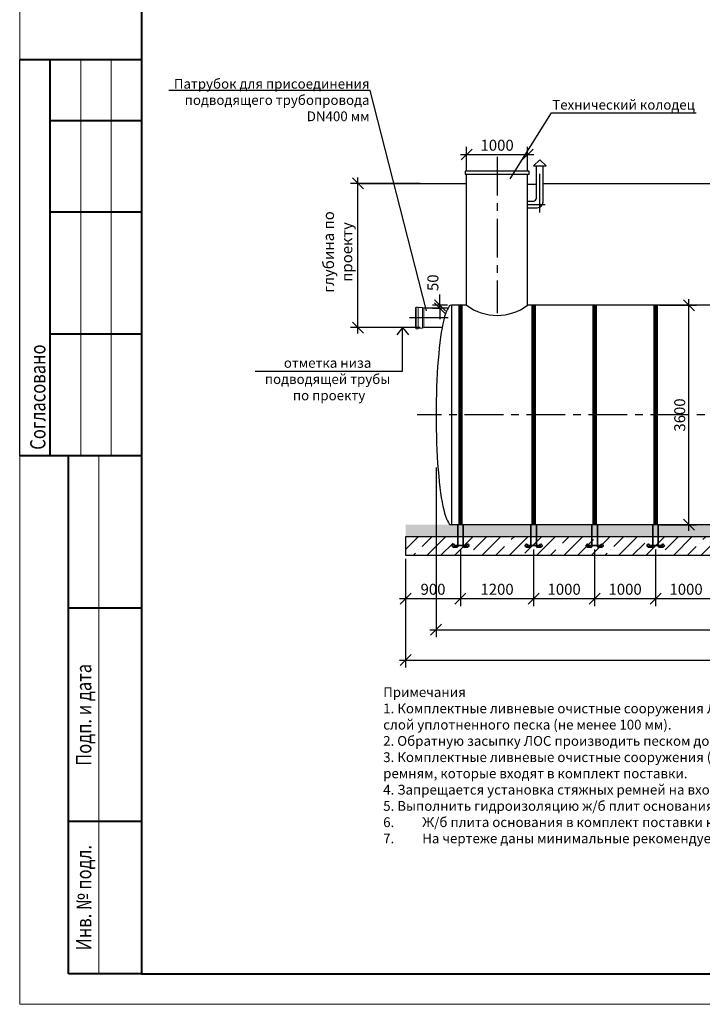
# Model space of a CAD drawing. Extents: x 552 to 93549, y -125079 to -95379.
# Drawn here: x 552 to 11747, y -125079 to -108921 of the extents above; entities that cross this region are included whole.
import ezdxf
from ezdxf import colors
from ezdxf.entities.mleader import LeaderData, LeaderLine
from ezdxf.enums import TextEntityAlignment as Align
from ezdxf.math import Vec2, Vec3

# ---------------------------------------------------------------- set-up
doc = ezdxf.new("R2010")
doc.units = 0
doc.linetypes.add('осеваяX2', pattern=[101.6, 63.5, -12.7, 12.7, -12.7])
doc.layers.get('0').update_dxf_attribs({"linetype": 'CONTINUOUS'})
for name, color, linetype, lineweight in [('Вход', 34, 'CONTINUOUS', 50), ('Ремни', 92, 'CONTINUOUS', 50), ('Самотек', 32, 'CONTINUOUS', 25), ('Фундаменты-Плиты', 251, 'CONTINUOUS', 30)]:
    doc.layers.add(name, color=color, linetype=linetype, lineweight=lineweight)
doc.layers.add('Оси', color=1, linetype='осеваяX2')
doc.styles.add('GOST 2.304', font='CS_Gost2304.shx')
doc.styles.add('SPDS', font='spds.shx', dxfattribs={"height": 200})
doc.styles.get("Standard").update_dxf_attribs({"font": 'isocp.shx'})
doc.styles.add('Простой', font='spds.shx', dxfattribs={"width": 0.8})
doc.linetypes.add('Земля', pattern='A,1,[130,ltypeshp.shx,S=2,R=135,X=0,Y=-1.414214],1.5,[130,ltypeshp.shx,S=2,R=135,X=0,Y=-1.414214],1.5,[130,ltypeshp.shx,S=2,R=135,X=0,Y=-1.414214],10', length=14)
doc.dimstyles.new('SPDS', dxfattribs={"dimscale": 100, "dimtxt": 1.8, "dimasz": 1.8, "dimexe": 1.25, "dimexo": 0.625, "dimtad": 1, "dimdec": 0, "dimrnd": 0.001, "dimtxsty": 'GOST 2.304', "dimblk": 'OBLIQUE', "dimcen": 2.5, "dimdle": 1, "dimadec": 0, "dimazin": 2, "dimtfac": 0.75, "dimtdec": 0, "dimtmove": 1, "dimatfit": 3, "dimldrblk": 'DOTSMALL', "dimfxl": 1, "dimtolj": 1, "dimarcsym": 0})

# ---------------------------------------------------------------- blocks, each defined once
blk = doc.blocks.new('*U162')
at = {"lineweight": 5}
for p, q in [((0, 0), (0, 297)), ((10, 90), (10, 155)), ((15, 90), (15, 155)), ((13, 5), (13, 90)), ((0, 0), (420, 0))]:
    blk.add_line(p, q, dxfattribs=at)
at = {"lineweight": 40}
for p, q in [((20, 292), (20, 5)), ((20, 155), (0, 155)), ((5, 90), (5, 155)), ((20, 145), (5, 145)), ((20, 130), (5, 130)), ((20, 110), (5, 110)), ((20, 90), (0, 90)), ((8, 5), (8, 90)), ((20, 65), (8, 65)), ((20, 30), (8, 30)), ((20, 5), (8, 5)), ((20, 5), (415, 5))]:
    blk.add_line(p, q, dxfattribs=at)
for p, q in [((0, 90), (0, 155)), ((20, 5), (20, 155))]:
    blk.add_line(p, q)
at = {"style": 'Простой', "width": 0.8}
blk.add_text('Согласовано', height=2.5, rotation=90, dxfattribs=at).set_placement((5, 91), align=Align.BOTTOM_LEFT)
for s, p in [('Подп. и дата', (10.5, 47.5)), ('Инв. № подл.', (10.5, 17.5))]:
    blk.add_text(s, height=2.5, rotation=90, dxfattribs=at).set_placement(p, align=Align.MIDDLE_CENTER)
at = {"style": 'Простой', "width": 0.8, "flags": 8}
for tag, p in [('002_Шифр_проекта', (355, 55)), ('003_Стадия_проекта', (372.5, 25)), ('008_Номер_листа', (387.5, 25)), ('Всего_листов', (405, 25))]:
    blk.add_attdef(tag, text='', height=5, dxfattribs=at).set_placement(p, align=Align.MIDDLE_CENTER)
at = {"lineweight": 30, "flags": 104}
for tag, width, p in [('001_ИМЯ_ПРОЕКТА', 0.75, (353.79, 42.5)), ('006_ИМЯ_РАЗДЕЛА', 0.75, (328.79, 27.5)), ('007_ИМЯ_ЛИСТА', 0.8, (328.71, 12.5))]:
    blk.add_attdef(tag, text='', height=3, dxfattribs=dict(at, width=width)).set_placement(p, align=Align.MIDDLE_CENTER)
at = {"style": 'Простой', "width": 0.8, "flags": 8}
for tag, p in [('011_Должность', (230.5, 30)), ('021_Фамилия', (250.5, 30)), ('012_Должность', (230.5, 25)), ('022_Фамилия', (250.5, 25)), ('013_Должность', (230.5, 20)), ('023_Фамилия', (250.5, 20)), ('014_Должность', (230.5, 15)), ('024_Фамилия', (250.5, 15)), ('015_Должность', (230.5, 10)), ('025_Фамилия', (250.5, 10)), ('016_Должность', (230.5, 5)), ('026_Фамилия', (250.5, 5)), ('Формат', (365, 0.3))]:
    blk.add_attdef(tag, text='', height=2.5, dxfattribs=at).set_placement(p, align=Align.BOTTOM_LEFT)
for tag, p in [('005_Дата_1', (290, 30)), ('005_Дата_2', (290, 25)), ('005_Дата_3', (290, 20)), ('005_Дата_4', (290, 15)), ('005_Дата_5', (290, 10)), ('005_Дата_6', (290, 5))]:
    blk.add_attdef(tag, text='', height=2.5, dxfattribs=at).set_placement(p, align=Align.BOTTOM_CENTER)
blk.add_attdef('004_Архив1', text='', height=2.5, rotation=90, dxfattribs=at).set_placement((16.5, 17.5), align=Align.MIDDLE_CENTER)
blk = doc.blocks.new('_Oblique')
at = {"color": 0, "linetype": 'ByBlock', "lineweight": -2}
blk.add_line((-0.5, -0.5), (0.5, 0.5), dxfattribs=at)
blk = doc.blocks.new('*D176')
at = {"color": 0, "lineweight": -2, "transparency": 16777216}
for p, q in [((7445, -113608), (7445, -113428)), ((7569, -113608), (7320, -113608)), ((7459, -113658), (7320, -113658)), ((7445, -113658), (7445, -113608)), ((7445, -113658), (7445, -113838))]:
    blk.add_line(p, q, dxfattribs=at)
at = {"color": 0, "lineweight": -2, "transparency": 16777216, "xscale": 180, "yscale": 180, "zscale": 180}
for p, rotation in [((7445, -113608), 270), ((7445, -113658), 90)]:
    blk.add_blockref('_Oblique', p, dxfattribs=dict(at, rotation=rotation))
at = {"color": 0, "transparency": 16777216, "insert": (7329, -113237), "char_height": 180, "attachment_point": 5, "rotation": 90, "style": 'GOST 2.304'}
blk.add_mtext('\\A1;50', dxfattribs=at)
blk = doc.blocks.new('_DotSmall')
at = {"color": 0, "linetype": 'ByBlock', "const_width": 0.5}
blk.add_lwpolyline([(-0.0625, 0, 1), (0.0625, 0, 1)], format="xyb", close=True, dxfattribs=at)
blk = doc.blocks.new('111')
at = {"color": 7, "lineweight": 35}
for p, q in [((11037, -114629), (11037, -114271)), ((11126, -114629), (11126, -114271)), ((11025, -114639), (10960, -114639)), ((10965, -114616), (11198, -114616)), ((11033, -114646), (10976, -114596)), ((11130, -114646), (11186, -114596)), ((11138, -114639), (11203, -114639))]:
    blk.add_line(p, q, dxfattribs=at)
for centre, radius, start, end in [((10965, -114616), 23.4, 60.5794, 257.1069), ((11027, -114629), 10.3, 259.5636, 0), ((11136, -114629), 10.2, 179.5536, 280.6322), ((11198, -114616), 23.4, 282.8931, 119.4206)]:
    blk.add_arc(centre, radius, start, end, dxfattribs=at)
blk = doc.blocks.new('*D178')
at = {"color": 0, "lineweight": -2, "transparency": 16777216}
for p, q in [((7781, -117615), (7781, -118545)), ((6881, -117770), (6881, -118545)), ((6781, -118420), (7881, -118420))]:
    blk.add_line(p, q, dxfattribs=at)
at = {"color": 0, "lineweight": -2, "transparency": 16777216, "xscale": 180, "yscale": 180, "zscale": 180, "rotation": 180}
blk.add_blockref('_Oblique', (6881, -118420), dxfattribs=at)
at = {"color": 0, "lineweight": -2, "transparency": 16777216, "xscale": 180, "yscale": 180, "zscale": 180}
blk.add_blockref('_Oblique', (7781, -118420), dxfattribs=at)
at = {"color": 0, "transparency": 16777216, "insert": (7331, -118268), "char_height": 180, "attachment_point": 5, "style": 'GOST 2.304'}
blk.add_mtext('\\A1;900', dxfattribs=at)
blk = doc.blocks.new('*D179')
at = {"color": 0, "lineweight": -2, "transparency": 16777216}
for p, q in [((7781, -117615), (7781, -118545)), ((8981, -117615), (8981, -118545)), ((7681, -118420), (9081, -118420))]:
    blk.add_line(p, q, dxfattribs=at)
at = {"color": 0, "lineweight": -2, "transparency": 16777216, "xscale": 180, "yscale": 180, "zscale": 180, "rotation": 180}
blk.add_blockref('_Oblique', (7781, -118420), dxfattribs=at)
at = {"color": 0, "lineweight": -2, "transparency": 16777216, "xscale": 180, "yscale": 180, "zscale": 180}
blk.add_blockref('_Oblique', (8981, -118420), dxfattribs=at)
at = {"color": 0, "transparency": 16777216, "insert": (8381, -118268), "char_height": 180, "attachment_point": 5, "style": 'GOST 2.304'}
blk.add_mtext('\\A1;1200', dxfattribs=at)
blk = doc.blocks.new('*D180')
at = {"color": 0, "lineweight": -2, "transparency": 16777216}
for p, q in [((8981, -117615), (8981, -118545)), ((9981, -117615), (9981, -118545)), ((8881, -118420), (10081, -118420))]:
    blk.add_line(p, q, dxfattribs=at)
at = {"color": 0, "lineweight": -2, "transparency": 16777216, "xscale": 180, "yscale": 180, "zscale": 180, "rotation": 180}
blk.add_blockref('_Oblique', (8981, -118420), dxfattribs=at)
at = {"color": 0, "lineweight": -2, "transparency": 16777216, "xscale": 180, "yscale": 180, "zscale": 180}
blk.add_blockref('_Oblique', (9981, -118420), dxfattribs=at)
at = {"color": 0, "transparency": 16777216, "insert": (9481, -118268), "char_height": 180, "attachment_point": 5, "style": 'GOST 2.304'}
blk.add_mtext('\\A1;1000', dxfattribs=at)
blk = doc.blocks.new('*D181')
at = {"color": 0, "lineweight": -2, "transparency": 16777216}
for p, q in [((9981, -117615), (9981, -118545)), ((10981, -117615), (10981, -118545)), ((9881, -118420), (11081, -118420))]:
    blk.add_line(p, q, dxfattribs=at)
at = {"color": 0, "lineweight": -2, "transparency": 16777216, "xscale": 180, "yscale": 180, "zscale": 180, "rotation": 180}
blk.add_blockref('_Oblique', (9981, -118420), dxfattribs=at)
at = {"color": 0, "lineweight": -2, "transparency": 16777216, "xscale": 180, "yscale": 180, "zscale": 180}
blk.add_blockref('_Oblique', (10981, -118420), dxfattribs=at)
at = {"color": 0, "transparency": 16777216, "insert": (10481, -118268), "char_height": 180, "attachment_point": 5, "style": 'GOST 2.304'}
blk.add_mtext('\\A1;1000', dxfattribs=at)
blk = doc.blocks.new('*D182')
at = {"color": 0, "lineweight": -2, "transparency": 16777216}
for p, q in [((10981, -117615), (10981, -118545)), ((11981, -117615), (11981, -118545)), ((10881, -118420), (12081, -118420))]:
    blk.add_line(p, q, dxfattribs=at)
at = {"color": 0, "lineweight": -2, "transparency": 16777216, "xscale": 180, "yscale": 180, "zscale": 180, "rotation": 180}
blk.add_blockref('_Oblique', (10981, -118420), dxfattribs=at)
at = {"color": 0, "lineweight": -2, "transparency": 16777216, "xscale": 180, "yscale": 180, "zscale": 180}
blk.add_blockref('_Oblique', (11981, -118420), dxfattribs=at)
at = {"color": 0, "transparency": 16777216, "insert": (11481, -118268), "char_height": 180, "attachment_point": 5, "style": 'GOST 2.304'}
blk.add_mtext('\\A1;1000', dxfattribs=at)
blk = doc.blocks.new('*D187')
at = {"color": 0, "lineweight": -2, "transparency": 16777216}
for p, q in [((21081, -115770), (21081, -119056)), ((7381, -116270), (7381, -119056)), ((7281, -118931), (21181, -118931))]:
    blk.add_line(p, q, dxfattribs=at)
at = {"color": 0, "lineweight": -2, "transparency": 16777216, "xscale": 180, "yscale": 180, "zscale": 180, "rotation": 180}
blk.add_blockref('_Oblique', (7381, -118931), dxfattribs=at)
at = {"color": 0, "lineweight": -2, "transparency": 16777216, "xscale": 180, "yscale": 180, "zscale": 180}
blk.add_blockref('_Oblique', (21081, -118931), dxfattribs=at)
at = {"color": 0, "transparency": 16777216, "insert": (14231, -118779), "char_height": 180, "attachment_point": 5, "style": 'GOST 2.304'}
blk.add_mtext('\\A1;13700', dxfattribs=at)
blk = doc.blocks.new('*D188')
at = {"color": 0, "lineweight": -2, "transparency": 16777216}
for p, q in [((6881, -117770), (6881, -119554)), ((21581, -117770), (21581, -119554)), ((6781, -119429), (21681, -119429))]:
    blk.add_line(p, q, dxfattribs=at)
at = {"color": 0, "lineweight": -2, "transparency": 16777216, "xscale": 180, "yscale": 180, "zscale": 180, "rotation": 180}
blk.add_blockref('_Oblique', (6881, -119429), dxfattribs=at)
at = {"color": 0, "lineweight": -2, "transparency": 16777216, "xscale": 180, "yscale": 180, "zscale": 180}
blk.add_blockref('_Oblique', (21581, -119429), dxfattribs=at)
at = {"color": 0, "transparency": 16777216, "insert": (14231, -119276), "char_height": 180, "attachment_point": 5, "style": 'GOST 2.304'}
blk.add_mtext('\\A1;14700', dxfattribs=at)
blk = doc.blocks.new('*D192')
at = {"color": 0, "lineweight": -2, "transparency": 16777216}
for p, q in [((7781, -111133), (8982, -111133)), ((7881, -111395), (7881, -111008)), ((8882, -111395), (8882, -111008))]:
    blk.add_line(p, q, dxfattribs=at)
at = {"color": 0, "lineweight": -2, "transparency": 16777216, "xscale": 180, "yscale": 180, "zscale": 180, "rotation": 180}
blk.add_blockref('_Oblique', (7881, -111133), dxfattribs=at)
at = {"color": 0, "lineweight": -2, "transparency": 16777216, "xscale": 180, "yscale": 180, "zscale": 180}
blk.add_blockref('_Oblique', (8882, -111133), dxfattribs=at)
at = {"color": 0, "transparency": 16777216, "insert": (8382, -110981), "char_height": 180, "attachment_point": 5, "style": 'GOST 2.304'}
blk.add_mtext('\\A1;1000', dxfattribs=at)
blk = doc.blocks.new('*D240')
at = {"color": 0, "lineweight": -2, "transparency": 16777216}
for p, q in [((7118, -111608), (5975, -111608)), ((6100, -114073), (6100, -111508)), ((7118, -113973), (5975, -113973))]:
    blk.add_line(p, q, dxfattribs=at)
at = {"color": 0, "lineweight": -2, "transparency": 16777216, "xscale": 180, "yscale": 180, "zscale": 180}
for p, rotation in [((6100, -111608), 90), ((6100, -113973), 270)]:
    blk.add_blockref('_Oblique', p, dxfattribs=dict(at, rotation=rotation))
at = {"color": 0, "transparency": 16777216, "insert": (5767, -112733), "char_height": 180, "width": 1873.2, "attachment_point": 5, "rotation": 90, "style": 'GOST 2.304'}
blk.add_mtext('\\A1;глубина по проекту', dxfattribs=at)
blk = doc.blocks.new('*D257')
at = {"color": 0, "lineweight": -2, "transparency": 16777216}
for p, q in [((11529, -117308), (11529, -113508)), ((11044, -113608), (11654, -113608)), ((11044, -117208), (11654, -117208))]:
    blk.add_line(p, q, dxfattribs=at)
at = {"color": 0, "lineweight": -2, "transparency": 16777216, "xscale": 180, "yscale": 180, "zscale": 180}
for p, rotation in [((11529, -113608), 90), ((11529, -117208), 270)]:
    blk.add_blockref('_Oblique', p, dxfattribs=dict(at, rotation=rotation))
at = {"color": 0, "transparency": 16777216, "insert": (11377, -115408), "char_height": 180, "attachment_point": 5, "rotation": 90, "style": 'GOST 2.304'}
blk.add_mtext('\\A1;3600', dxfattribs=at)

msp = doc.modelspace()

# ---------------------------------------------------------------- hatches: boundary and pattern name
h = msp.add_hatch()
h.set_pattern_fill('AR-SAND', color=256)
h.set_pattern_definition([(37.5, (28706.69, -1047.26), (-1.600031, 48.941324), [0, -38.608, 0, -43.18, 0, -41.275]), (7.5, (28706.69, -1047.26), (44.95233, 71.68251), [0, -20.828, 0, -34.798, 0, -13.335]), (327.5, (28675.448, -1047.26), (79.099237, 0.143718), [0, -12.7, 0, -45.72, 0, -59.69]), (317.5, (28675.45, -1047.26), (76.355645, 22.292932), [0, -6.35, 0, -29.972, 0, -34.29])])
edge = h.paths.add_edge_path()
edge.add_line((7381.5, -117207.5), (6881.5, -117207.5))
edge.add_line((6881.5, -117207.5), (6881.5, -117407.5))
edge.add_line((6881.5, -117407.5), (21581.5, -117407.5))
edge.add_line((21581.5, -117407.5), (21581.5, -117207.5))
edge.add_line((21581.5, -117207.5), (7631.5, -117207.5))
at = {"layer": 'Фундаменты-Плиты', "lineweight": 25}
h = msp.add_hatch(dxfattribs=at)
h.set_pattern_fill('ANSI35', color=256, scale=50)
h.set_pattern_definition([(45, (28706.7, -1047.26), (-224.5064, 224.5064), []), (45, (28931.2, -1047.26), (-224.5064, 224.5064), [396.875, -79.375, 0, -79.375])])
h.paths.add_polyline_path([(6881.5, -117707.5), (21581.5, -117707.5), (21581.5, -117407.5), (6881.5, -117407.5)])

# ---------------------------------------------------------------- linework, layer by layer
for p, q in [((8976.8, -111318), (9081.8, -111218)), ((8976.8, -111318), (9186.8, -111318)), ((9026.8, -111848.7), (9026.8, -111318)), ((9081.8, -111218), (9186.8, -111318)), ((9136.8, -111908.7), (9136.8, -111318)), ((7881.5, -113607.5), (7881.5, -111457.5)), ((8881.8, -113607.5), (8881.8, -111457.5)), ((8881.8, -111898.7), (8976.8, -111898.7)), ((8881.8, -112008.7), (9036.8, -112008.7)), ((7631.5, -113607.5), (7631.5, -117207.5)), ((6832, -113972.5), (6737.4, -114092)), ((6832, -114689.1), (6832, -113972.5)), ((6832, -113972.5), (6926.7, -114092)), ((4411.5, -114689.1), (6832, -114689.1))]:
    msp.add_line(p, q)
msp.add_lwpolyline([(7856.5, -111457.5), (8906.5, -111457.5), (8906.5, -111407.5), (7856.5, -111407.5)], close=True)
at = {"linetype": 'Земля', "ltscale": 20}
for points in [[(6146.2, -111607.5), (7881.5, -111607.5)], [(8881.8, -111618), (9026.8, -111618)], [(9136.8, -111607.5), (13381.5, -111607.5)]]:
    msp.add_lwpolyline(points, dxfattribs=at)
for points in [[(7881.5, -113607.5), (7631.5, -113607.5)], [(13381.5, -113607.5), (8881.8, -113607.5)], [(7631.5, -117207.5), (20831.5, -117207.5)]]:
    msp.add_lwpolyline(points)
for centre, radius, start, end in [((8968.5, -111840.5), 58.8, 278.0384, 351.9616), ((9032.6, -111904.6), 104.2, 272.28441, 357.71559), ((8381.6, -112932), 840.5, 233.48429, 306.51571)]:
    msp.add_arc(centre, radius, start, end)
msp.add_ellipse((7631.5, -115407.5), major_axis=(0, 1800), ratio=0.1388889, start_param=0, end_param=3.1415927)
at = {"layer": 'Вход', "lineweight": 20, "ltscale": 5}
for p, q in [((7052.3, -113644.7), (7043.5, -113644.7)), ((7043.5, -113985.3), (7043.5, -113644.7)), ((7052.3, -113986.2), (7052.3, -113643.8)), ((7082.1, -113637.8), (7057.6, -113637.8)), ((7087.4, -113986.2), (7087.4, -113643.8)), ((7155.8, -113644.7), (7087.4, -113644.7)), ((7155.8, -113985.3), (7155.8, -113644.7)), ((7155.8, -113644.7), (7180.3, -113657.5)), ((7180.3, -113972.5), (7180.3, -113657.5)), ((7052.3, -113985.3), (7043.5, -113985.3)), ((7082.1, -113992.2), (7057.6, -113992.2)), ((7155.8, -113985.3), (7087.4, -113985.3)), ((7180.3, -113972.5), (7155.8, -113985.3))]:
    msp.add_line(p, q, dxfattribs=at)
for centre, start, end in [((7058.9, -113644.2), 101.49194, 184.05156), ((7080.8, -113644.2), 355.94844, 78.50806), ((7058.9, -113985.8), 175.94844, 258.50806), ((7080.8, -113985.8), 281.49194, 4.05156)]:
    msp.add_arc(centre, 6.6, start, end, dxfattribs=at)
at = {"layer": 'Оси', "linetype": 'осеваяX2', "ltscale": 10}
for p, q in [((8381.5, -111171), (8381.5, -113736.7)), ((9081.8, -112083.4), (9081.8, -111318)), ((8881.8, -111953.7), (9171.3, -111953.7)), ((7579.9, -113815), (6946.8, -113815)), ((21692.7, -115407.5), (7070.1, -115407.5))]:
    msp.add_line(p, q, dxfattribs=at)
at = {"layer": 'Ремни', "const_width": 75}
for points in [[(7781.5, -117207.5), (7781.5, -113607.5)], [(8981.5, -117207.5), (8981.5, -113607.5)], [(9981.5, -117207.5), (9981.5, -113607.5)], [(10981.5, -117207.5), (10981.5, -113607.5)]]:
    msp.add_lwpolyline(points, dxfattribs=at)
at = {"layer": 'Самотек'}
for p, q in [((7572.7, -113657.5), (7180.3, -113657.5)), ((7492.7, -113972.5), (7180.3, -113972.5))]:
    msp.add_line(p, q, dxfattribs=at)
at = {"layer": 'Фундаменты-Плиты', "lineweight": 25}
msp.add_lwpolyline([(6881.5, -117707.5), (21581.5, -117707.5), (21581.5, -117407.5), (6881.5, -117407.5)], close=True, dxfattribs=at)

# ---------------------------------------------------------------- block references
at = {"xscale": 100, "yscale": 100, "zscale": 100}
msp.add_blockref('*U162', (552.2, -125079), dxfattribs=at)
at = {"color": 1, "lineweight": 30}
for p in [(-3300, -2936.1), (-2100, -2936.1), (-1100, -2936.1), (-100, -2936.1)]:
    msp.add_blockref('111', p, dxfattribs=at)

# ---------------------------------------------------------------- texts
at = {"char_height": 160, "style": 'SPDS'}
for s, width, gutter_width, insert, attachment_point in [('отметка низа \\Pподводящей трубы\\P {\\C1;по проекту}', 5114.175, 800, (5601.5, -114819.7), 5), ('\\pxsm1.5;Примечания^J1. Комплектные ливневые очистные сооружения ЛОС-120-МБ устанавливается на ж/б плиту основания на слой уплотненного песка (не менее 100 мм).^J2. Обратную засыпку ЛОС производить песком до поверхности земли с послойным уплотнением.^J3. Комплектные ливневые очистные сооружения (ЛОС-120-МБ) к ж/б плите основания крепятся стяжными ремням, которые входят в комплект поставки.\\~^J4. Запрещается установка стяжных ремней на входном и выходном патрубках.^J5. Выполнить гидроизоляцию ж/б плит основания ЛОС битумной мастикой (толщ. 2мм).\\P6.^IЖ/б плита основания в комплект поставки не входит.\\P7.^IНа чертеже даны минимальные рекомендуемые размеры ж/б плиты основания.', 11858.577, 750, (6513.8, -119876.6), 1)]:
    msp.add_mtext_dynamic_manual_height_columns(s, width=width, gutter_width=gutter_width, heights=[0], dxfattribs=dict(at, insert=insert, attachment_point=attachment_point))

# ---------------------------------------------------------------- dimensions: what is measured, and where the dimension line sits
for base, p1, p2, picture, middle in [((8881.8, -111133.1), (7881.5, -111457.5), (8881.8, -111457.5), '*D192', (8381.6, -110980.6)), ((21081.3, -118931.5), (7381.5, -116207.5), (21081.3, -115707.5), '*D187', (14231.4, -118779)), ((7781.5, -118420.3), (6881.5, -117707.5), (7781.5, -117552.2), '*D178', (7331.5, -118267.8)), ((8981.5, -118420.3), (7781.5, -117552.2), (8981.5, -117552.2), '*D179', (8381.5, -118267.8)), ((9981.5, -118420.3), (8981.5, -117552.2), (9981.5, -117552.2), '*D180', (9481.5, -118267.8)), ((10981.5, -118420.3), (9981.5, -117552.2), (10981.5, -117552.2), '*D181', (10481.5, -118267.8)), ((11981.5, -118420.3), (10981.5, -117552.2), (11981.5, -117552.2), '*D182', (11481.5, -118267.8)), ((21581.5, -119428.9), (6881.5, -117707.5), (21581.5, -117707.5), '*D188', (14231.5, -119276.4))]:
    dim = msp.add_linear_dim(base=base, p1=p1, p2=p2, dimstyle='SPDS')
    dim.commit()
    dim.dimension.update_dxf_attribs({"geometry": picture, "text_midpoint": middle})
at = {"color": 1}
dim = msp.add_linear_dim(base=(6099.7, -111607.5), p1=(7180.3, -113972.5), p2=(7180.3, -111607.5), angle=90, text='глубина по проекту', dimstyle='SPDS', dxfattribs=at)
dim.commit()
dim.dimension.update_dxf_attribs({"geometry": '*D240', "text_midpoint": (6099.7, -112732.5), "dimtype": 160})
dim = msp.add_linear_dim(base=(7445, -113607.5), p1=(7521.4, -113657.5), p2=(7631.5, -113607.5), angle=90, dimstyle='SPDS')
dim.commit()
dim.dimension.update_dxf_attribs({"geometry": '*D176', "text_midpoint": (7481.3, -113236.8), "dimtype": 160})
dim = msp.add_linear_dim(base=(11529.4, -113607.5), p1=(10981.5, -117207.5), p2=(10981.5, -113607.5), angle=90, dimstyle='SPDS')
dim.commit()
dim.dimension.update_dxf_attribs({"geometry": '*D257', "text_midpoint": (11376.9, -115407.5)})

# ---------------------------------------------------------------- leaders
ml = msp.add_multileader_mtext('Standard')
ml.set_content('Патрубок для присоединения \\Pподводящего трубопровода\\PDN400 мм', color=256, style='SPDS')
ml.set_leader_properties()
ml.set_arrow_properties(name='DOTSMALL')
ml.build(insert=Vec2(0, 0))
ml.multileader.update_dxf_attribs({"text_left_attachment_type": 6, "text_right_attachment_type": 6, "arrow_head_size": 2})
ctx = ml.context
ctx.base_point, ctx.char_height, ctx.arrow_head_size, ctx.plane_origin = Vec3(4481.7, -110084.7), 160, 2, Vec3(5964, -103945.9)
ctx.left_attachment, ctx.right_attachment, ctx.text_align_type = 6, 6, 2
notes = []
notes.append((ctx, [(1, (1, 1, 0), (6299.4, -110084.7), (-1, 0), 8, [(0, [(7222.1, -113700.9)], 0, [])])]))
ctx.mtext.insert, ctx.mtext.width, ctx.mtext.alignment, ctx.mtext.flow_direction = Vec3(6289.4, -109892.7), 3418.922, 3, 5
ml = msp.add_multileader_mtext('Standard')
ml.set_content('Технический колодец', color=256, style='SPDS')
ml.set_leader_properties()
ml.set_arrow_properties(name='DOTSMALL')
ml.build(insert=Vec2(0, 0))
ml.multileader.update_dxf_attribs({"text_left_attachment_type": 6, "text_right_attachment_type": 6, "arrow_head_size": 2})
ctx = ml.context
ctx.base_point, ctx.char_height, ctx.arrow_head_size, ctx.plane_origin = Vec3(9284.2, -110450.5), 160, 2, Vec3(13600.1, -97328.8)
ctx.left_attachment, ctx.right_attachment = 6, 6
notes.append((ctx, [(0, (1, 1, 0), (9276.2, -110450.5), (1, 0), 8, [(0, [(8593.8, -111529.9)], 0, [])])]))
ctx.mtext.insert, ctx.mtext.flow_direction = Vec3(9286.2, -110237.2), 5
for ctx, leaders in notes:
    for number, flags, end, landing, length, lines in leaders:
        leader = LeaderData()
        leader.index, (leader.has_last_leader_line, leader.has_dogleg_vector, leader.attachment_direction) = number, flags
        leader.last_leader_point, leader.dogleg_vector, leader.dogleg_length = Vec3(end), Vec3(landing), length
        for number, points, colour, breaks in lines:
            line = LeaderLine()
            line.index, line.vertices, line.color, line.breaks = number, Vec3.list(points), colors.encode_raw_color(colour), breaks
            leader.lines.append(line)
        ctx.leaders.append(leader)

doc.saveas('drawing.dxf')
